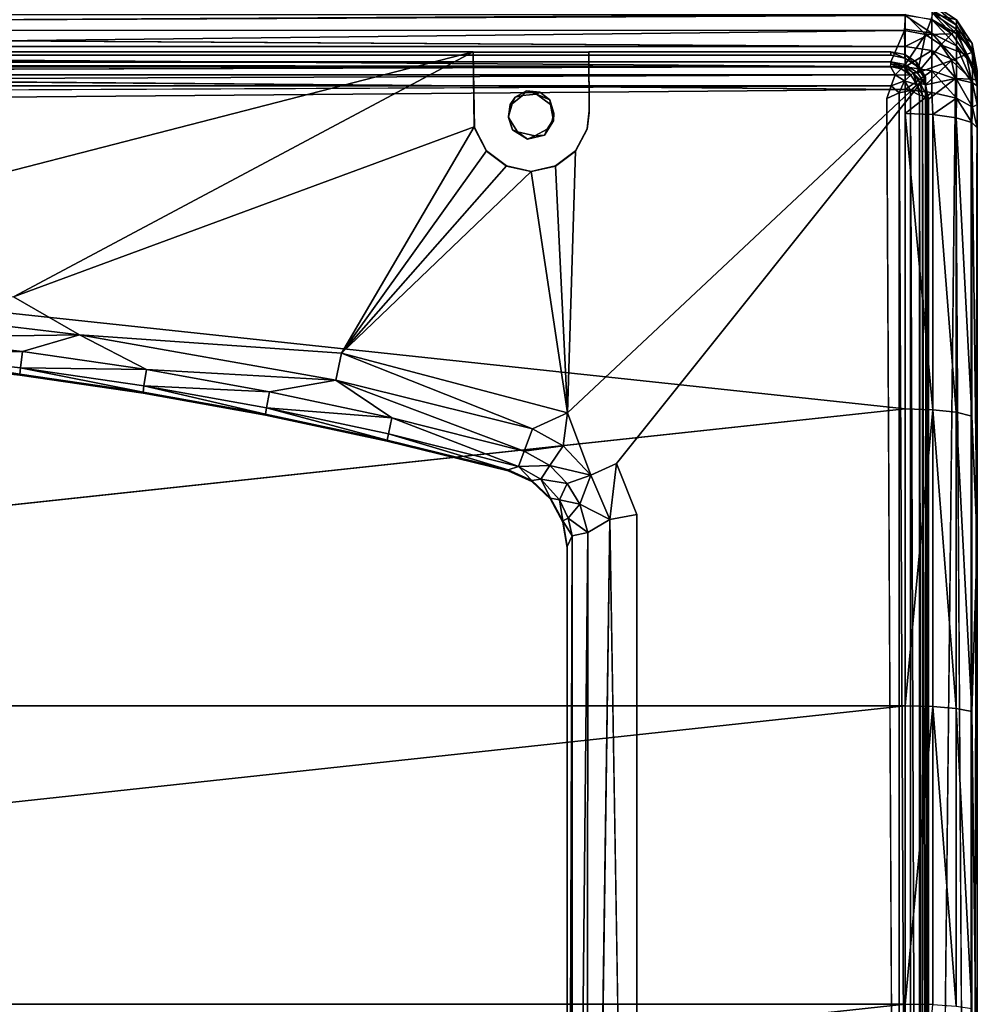
# Model space of a CAD drawing. Units: inches. Extents: x -32.6 to 32.6, y -14 to 15.4.
# Drawn here: x 3.4 to 10.1, y 0.6 to 7.5 of the extents above; entities that cross this region are included whole.
import ezdxf

# ---------------------------------------------------------------- set-up
doc = ezdxf.new("R2010")
doc.units = ezdxf.units.IN
doc.header["$MEASUREMENT"] = 0
doc.layers.add('SEAT-SEAT', color=5, linetype='Continuous')
doc.layers.add('SEAT-SEATSUPPORT', color=5, linetype='Continuous')

msp = doc.modelspace()

# ---------------------------------------------------------------- linework, layer by layer
at = {"layer": 'SEAT-SEAT'}
for points in [[(9.7849, 7.522, 17.0491), (9.955, 7.4148, 17.0154), (9.7882, 7.5623, 16.8496)], [(9.7849, 7.4555, 17.2089), (9.955, 7.356, 17.1565), (9.7849, 7.522, 17.0491)], [(9.955, 7.356, 17.1565), (9.955, 7.4148, 17.0154), (9.7849, 7.522, 17.0491)], [(9.7918, 7.4969, 14.8269), (9.7882, 7.5623, 16.8496), (9.9546, 7.4533, 16.8294)], [(9.7882, 7.5623, 16.8496), (9.955, 7.4148, 17.0154), (9.9546, 7.4533, 16.8294)], [(9.6018, 7.4892, 14.6989), (-9.5929, 7.3805, 14.6315), (-9.6075, 7.4887, 14.6997)], [(9.6018, 7.4892, 14.6989), (9.5932, 7.3788, 14.6308), (-9.5929, 7.3805, 14.6315)], [(9.5932, 7.3788, 14.6308), (9.6018, 7.4892, 14.6989), (9.7395, 7.3512, 14.6387)], [(9.7849, 7.3596, 17.3565), (9.7849, 7.4555, 17.2089), (9.6, 7.4835, 17.2317)], [(9.7849, 7.3596, 17.3565), (9.6, 7.4835, 17.2317), (9.6, 7.3874, 17.3784)], [(9.7789, 7.4537, 14.7071), (9.7395, 7.3512, 14.6387), (9.6018, 7.4892, 14.6989)], [(9.9241, 7.3562, 14.7114), (9.7395, 7.3512, 14.6387), (9.7789, 7.4537, 14.7071)], [(9.7918, 7.4969, 14.8269), (9.9241, 7.3562, 14.7114), (9.7789, 7.4537, 14.7071)], [(9.7849, 7.3596, 17.3565), (9.955, 7.2713, 17.2869), (9.7849, 7.4555, 17.2089)], [(9.955, 7.2713, 17.2869), (9.955, 7.356, 17.1565), (9.7849, 7.4555, 17.2089)], [(9.7918, 7.4969, 14.8269), (9.9546, 7.4533, 16.8294), (9.9539, 7.3885, 14.8316)], [(9.9241, 7.3562, 14.7114), (9.7918, 7.4969, 14.8269), (9.9539, 7.3885, 14.8316)], [(10.0643, 7.2882, 16.7992), (9.9539, 7.3885, 14.8316), (9.9546, 7.4533, 16.8294)], [(9.955, 7.4148, 17.0154), (10.0662, 7.2363, 17.0141), (9.9546, 7.4533, 16.8294)], [(9.9546, 7.4533, 16.8294), (10.0662, 7.2363, 17.0141), (10.0643, 7.2882, 16.7992)], [(9.6, 7.2672, 17.5061), (-9.6, 7.3874, 17.3784), (-9.6, 7.2672, 17.5061)], [(9.6, 7.3874, 17.3784), (9.6, 7.2672, 17.5061), (9.7849, 7.3596, 17.3565)], [(9.9241, 7.3562, 14.7114), (9.9539, 7.3885, 14.8316), (10.022, 7.2112, 14.713)], [(10.0643, 7.2882, 16.7992), (10.0621, 7.2261, 14.8339), (9.9539, 7.3885, 14.8316)], [(10.0621, 7.2261, 14.8339), (10.022, 7.2112, 14.713), (9.9539, 7.3885, 14.8316)], [(9.955, 7.4148, 17.0154), (9.955, 7.356, 17.1565), (10.0662, 7.2363, 17.0141)], [(-9.5, 7.1613, 14.5789), (-9.5929, 7.3805, 14.6315), (9.5932, 7.3788, 14.6308)], [(9.5932, 7.3788, 14.6308), (9.5, 7.1613, 14.5789), (-9.5, 7.1613, 14.5789)], [(9.5932, 7.3788, 14.6308), (9.5995, 7.1415, 14.5796), (9.5, 7.1613, 14.5789)], [(9.7395, 7.3512, 14.6387), (9.5995, 7.1415, 14.5796), (9.5932, 7.3788, 14.6308)], [(9.7395, 7.3512, 14.6387), (9.6838, 7.0852, 14.5815), (9.5995, 7.1415, 14.5796)], [(9.6, 7.2672, 17.5061), (9.7849, 7.2385, 17.4842), (9.7849, 7.3596, 17.3565)], [(9.7395, 7.3512, 14.6387), (9.8475, 7.2785, 14.6421), (9.6838, 7.0852, 14.5815)], [(9.9241, 7.3562, 14.7114), (9.8475, 7.2785, 14.6421), (9.7395, 7.3512, 14.6387)], [(9.7849, 7.3596, 17.3565), (9.955, 7.1643, 17.3997), (9.955, 7.2713, 17.2869)], [(9.7849, 7.3596, 17.3565), (9.7849, 7.2385, 17.4842), (9.955, 7.1643, 17.3997)], [(9.8475, 7.2785, 14.6421), (9.9241, 7.3562, 14.7114), (10.022, 7.2112, 14.713)], [(9.955, 7.356, 17.1565), (10.0659, 7.1372, 17.1812), (10.0662, 7.2363, 17.0141)], [(10.0659, 7.1372, 17.1812), (9.955, 7.356, 17.1565), (9.955, 7.2713, 17.2869)], [(-9.6, 7.2672, 17.5061), (9.6, 7.1265, 17.6108), (9.6, 7.2672, 17.5061)], [(9.6, 7.1265, 17.6108), (-9.6, 7.2672, 17.5061), (-9.6, 7.1265, 17.6108)], [(9.6, 7.1265, 17.6108), (9.7849, 7.2385, 17.4842), (9.6, 7.2672, 17.5061)], [(9.6838, 7.0852, 14.5815), (9.8475, 7.2785, 14.6421), (9.9214, 7.1693, 14.6424)], [(10.022, 7.2112, 14.713), (9.9214, 7.1693, 14.6424), (9.8475, 7.2785, 14.6421)], [(9.955, 7.2713, 17.2869), (9.955, 7.1643, 17.3997), (10.0661, 7.0142, 17.3048)], [(10.0661, 7.0142, 17.3048), (10.0659, 7.1372, 17.1812), (9.955, 7.2713, 17.2869)], [(10.0621, 7.2261, 14.8339), (10.0643, 7.2882, 16.7992), (10.1, 7.0998, 16.8512)], [(10.0662, 7.2363, 17.0141), (10.1, 7.0998, 16.8512), (10.0643, 7.2882, 16.7992)], [(9.7849, 7.0987, 17.5862), (9.7849, 7.2385, 17.4842), (9.6, 7.1265, 17.6108)], [(9.955, 7.0408, 17.4899), (9.7849, 7.2385, 17.4842), (9.7849, 7.0987, 17.5862)], [(9.7849, 7.2385, 17.4842), (9.955, 7.0408, 17.4899), (9.955, 7.1643, 17.3997)], [(10.0579, 7.0406, 14.7105), (9.9214, 7.1693, 14.6424), (10.022, 7.2112, 14.713)], [(10.022, 7.2112, 14.713), (10.0621, 7.2261, 14.8339), (10.1, 7.0352, 14.8322)], [(10.022, 7.2112, 14.713), (10.1, 7.0352, 14.8322), (10.0579, 7.0406, 14.7105)], [(10.1, 7.0352, 14.8322), (10.0621, 7.2261, 14.8339), (10.1, 7.0998, 16.8512)], [(10.0659, 7.1372, 17.1812), (10.1, 6.9947, 17.0689), (10.0662, 7.2363, 17.0141)], [(10.1, 6.9947, 17.0689), (10.1, 7.0998, 16.8512), (10.0662, 7.2363, 17.0141)], [(-9.6, 7.1265, 17.6108), (9.6, 6.9697, 17.6894), (9.6, 7.1265, 17.6108)], [(9.5301, 7.0702, 15.5151), (-9.5275, 7.0704, 15.5157), (9.4973, 7.1285, 15.4352)], [(-9.5, 7.1613, 14.5789), (9.5, 7.1613, 14.5789), (-9.5, 7.148, 15.3429)], [(9.5, 7.148, 15.3429), (9.571, 7.1132, 15.4385), (9.4973, 7.1285, 15.4352)], [(9.5301, 7.0702, 15.5151), (9.4973, 7.1285, 15.4352), (9.571, 7.1132, 15.4385)], [(9.5995, 7.1415, 14.5796), (9.5841, 7.1312, 15.347), (9.5, 7.1613, 14.5789)], [(9.5, 7.148, 15.3429), (9.5, 7.1613, 14.5789), (9.5841, 7.1312, 15.347)], [(9.5, 7.148, 15.3429), (9.5841, 7.1312, 15.347), (9.571, 7.1132, 15.4385)], [(9.571, 7.1132, 15.4385), (9.6373, 7.0685, 15.4414), (9.5301, 7.0702, 15.5151)], [(9.571, 7.1132, 15.4385), (9.5841, 7.1312, 15.347), (9.6373, 7.0685, 15.4414)], [(9.5995, 7.1415, 14.5796), (9.6554, 7.0836, 15.3499), (9.5841, 7.1312, 15.347)], [(9.5841, 7.1312, 15.347), (9.6554, 7.0836, 15.3499), (9.6373, 7.0685, 15.4414)], [(9.5995, 7.1415, 14.5796), (9.6838, 7.0852, 14.5815), (9.6554, 7.0836, 15.3499)], [(9.7849, 7.0987, 17.5862), (9.6, 7.1265, 17.6108), (9.6, 6.9697, 17.6894)], [(9.7402, 7.0009, 14.5845), (9.6838, 7.0852, 14.5815), (9.9214, 7.1693, 14.6424)], [(9.9214, 7.1693, 14.6424), (9.9494, 7.044, 14.6395), (9.7402, 7.0009, 14.5845)], [(9.9214, 7.1693, 14.6424), (10.0579, 7.0406, 14.7105), (9.9494, 7.044, 14.6395)], [(10.0661, 7.0142, 17.3048), (9.955, 7.1643, 17.3997), (9.955, 7.0408, 17.4899)], [(10.1, 6.9947, 17.0689), (10.0659, 7.1372, 17.1812), (10.0661, 7.0142, 17.3048)], [(-9.5275, 7.0704, 15.5157), (9.5301, 7.0702, 15.5151), (-9.5099, 6.9932, 15.5681)], [(9.5301, 7.0702, 15.5151), (9.5015, 6.9947, 15.5679), (-9.5099, 6.9932, 15.5681)], [(9.5301, 7.0702, 15.5151), (9.5941, 7.0279, 15.5179), (9.5015, 6.9947, 15.5679)], [(9.5301, 7.0702, 15.5151), (9.6373, 7.0685, 15.4414), (9.5941, 7.0279, 15.5179)], [(9.6373, 7.0685, 15.4414), (9.682, 7.0022, 15.4424), (9.5941, 7.0279, 15.5179)], [(9.7849, 7.0987, 17.5862), (9.6, 6.9697, 17.6894), (9.7849, 6.9481, 17.6597)], [(9.6554, 7.0836, 15.3499), (9.682, 7.0022, 15.4424), (9.6373, 7.0685, 15.4414)], [(9.7402, 7.0009, 14.5845), (9.6554, 7.0836, 15.3499), (9.6838, 7.0852, 14.5815)], [(9.7031, 7.0122, 15.3512), (9.6554, 7.0836, 15.3499), (9.7402, 7.0009, 14.5845)], [(9.6554, 7.0836, 15.3499), (9.7031, 7.0122, 15.3512), (9.682, 7.0022, 15.4424)], [(9.76, 6.9015, 14.588), (9.7402, 7.0009, 14.5845), (9.9494, 7.044, 14.6395)], [(9.9494, 7.044, 14.6395), (9.76, -10.0882, 15.1812), (9.76, 6.9015, 14.588)], [(9.955, 6.9078, 17.5548), (9.955, 7.0408, 17.4899), (9.7849, 7.0987, 17.5862)], [(9.7849, 7.0987, 17.5862), (9.7849, 6.9481, 17.6597), (9.955, 6.9078, 17.5548)], [(10.0586, -10.2348, 15.3134), (9.9494, 7.044, 14.6395), (10.0579, 7.0406, 14.7105)], [(10.1, 7.0998, 16.8512), (10.1, 6.9947, 17.0689), (10.1, 3.8294, 17.7696)], [(9.5015, 6.9947, 15.5679), (-9.4704, 6.9067, 15.5884), (-9.5099, 6.9932, 15.5681)], [(9.4704, 6.9067, 15.5884), (9.5015, 6.9947, 15.5679), (9.5575, 6.9457, 15.5698)], [(9.5015, 6.9947, 15.5679), (9.5941, 7.0279, 15.5179), (9.5575, 6.9457, 15.5698)], [(9.6365, 6.9614, 15.5195), (9.5575, 6.9457, 15.5698), (9.5941, 7.0279, 15.5179)], [(9.682, 7.0022, 15.4424), (9.6365, 6.9614, 15.5195), (9.5941, 7.0279, 15.5179)], [(9.6974, 6.9286, 15.4422), (9.6365, 6.9614, 15.5195), (9.682, 7.0022, 15.4424)], [(9.682, 7.0022, 15.4424), (9.7031, 7.0122, 15.3512), (9.72, 6.9281, 15.3506)], [(9.6974, 6.9286, 15.4422), (9.682, 7.0022, 15.4424), (9.72, 6.9281, 15.3506)], [(9.76, 6.9015, 14.588), (9.72, 6.9281, 15.3506), (9.7031, 7.0122, 15.3512)], [(9.7031, 7.0122, 15.3512), (9.7402, 7.0009, 14.5845), (9.76, 6.9015, 14.588)], [(10.0659, 6.8465, 17.3954), (9.955, 7.0408, 17.4899), (9.955, 6.9078, 17.5548)], [(10.0659, 6.8465, 17.3954), (10.0661, 7.0142, 17.3048), (9.955, 7.0408, 17.4899)], [(10.1, 7.0352, 14.8322), (10.0586, -10.2348, 15.3134), (10.0579, 7.0406, 14.7105)], [(10.1001, -10.2326, 15.4376), (10.0586, -10.2348, 15.3134), (10.1, 7.0352, 14.8322)], [(10.0659, 6.8465, 17.3954), (10.1, 6.8643, 17.1851), (10.0661, 7.0142, 17.3048)], [(10.1, 6.8643, 17.1851), (10.1, 6.9947, 17.0689), (10.0661, 7.0142, 17.3048)], [(10.1001, -10.2326, 15.4376), (10.1, 7.0352, 14.8322), (10.1, -10.2953, 16.5964)], [(10.1, 6.9947, 17.0689), (10.1, 6.7018, 17.2493), (10.1, 3.8294, 17.7696)], [(10.1, 6.7018, 17.2493), (10.1, 6.9947, 17.0689), (10.1, 6.8643, 17.1851)], [(9.5588, -10.0553, 16.1633), (9.4704, 6.9067, 15.5884), (9.5575, 6.9457, 15.5698)], [(9.6365, 6.9614, 15.5195), (9.6363, -10.0857, 16.1142), (9.5575, 6.9457, 15.5698)], [(9.6363, -10.0857, 16.1142), (9.5588, -10.0553, 16.1633), (9.5575, 6.9457, 15.5698)], [(9.6, 6.9697, 17.6894), (9.5992, 6.8016, 17.7393), (9.7849, 6.9481, 17.6597)], [(9.7849, 6.9481, 17.6597), (9.5992, 6.8016, 17.7393), (9.7913, 6.794, 17.702)], [(9.6363, -10.0857, 16.1142), (9.6365, 6.9614, 15.5195), (9.6974, -10.0557, 16.0353)], [(9.6365, 6.9614, 15.5195), (9.6974, 6.9286, 15.4422), (9.6974, -10.0557, 16.0353)], [(9.72, -10.0616, 15.9439), (9.6974, 6.9286, 15.4422), (9.72, 6.9281, 15.3506)], [(9.72, -10.0616, 15.9439), (9.6974, -10.0557, 16.0353), (9.6974, 6.9286, 15.4422)], [(9.76, -10.0882, 15.1812), (9.72, -10.0616, 15.9439), (9.72, 6.9281, 15.3506)], [(9.72, 6.9281, 15.3506), (9.76, 6.9015, 14.588), (9.76, -10.0882, 15.1812)], [(9.7849, 6.9481, 17.6597), (9.7913, 6.794, 17.702), (9.955, 6.9078, 17.5548)], [(9.9536, 6.7724, 17.5958), (9.955, 6.9078, 17.5548), (9.7913, 6.794, 17.702)], [(10.0621, 6.7399, 17.4362), (9.955, 6.9078, 17.5548), (9.9536, 6.7724, 17.5958)], [(9.955, 6.9078, 17.5548), (10.0621, 6.7399, 17.4362), (10.0659, 6.8465, 17.3954)], [(10.0991, 6.7027, 17.2537), (10.0659, 6.8465, 17.3954), (10.0621, 6.7399, 17.4362)], [(10.0659, 6.8465, 17.3954), (10.0991, 6.7027, 17.2537), (10.1, 6.8643, 17.1851)], [(9.5992, 6.8016, 17.7393), (9.7913, 4.7452, 18.0823), (9.7913, 6.794, 17.702)], [(9.6, 4.7515, 18.1198), (9.7913, 4.7452, 18.0823), (9.5992, 6.8016, 17.7393)], [(9.7913, 4.7452, 18.0823), (9.9536, 4.7273, 17.9754), (9.7913, 6.794, 17.702)], [(9.9536, 6.7724, 17.5958), (9.7913, 6.794, 17.702), (9.9536, 4.7273, 17.9754)], [(10.0619, 4.7004, 17.8154), (9.9536, 6.7724, 17.5958), (9.9536, 4.7273, 17.9754)], [(9.9536, 6.7724, 17.5958), (10.0619, 4.7004, 17.8154), (10.0621, 6.7399, 17.4362)], [(10.0619, 4.7004, 17.8154), (10.1, 3.8294, 17.7696), (10.0621, 6.7399, 17.4362)], [(10.1, 6.7018, 17.2493), (10.0621, 6.7399, 17.4362), (10.1, 3.8294, 17.7696)], [(9.6, 2.6893, 18.4289), (9.6, 4.7515, 18.1198), (-9.6, 2.6893, 18.4289)], [(9.6, 4.7515, 18.1198), (9.6, 2.6893, 18.4289), (9.7913, 4.7452, 18.0823)], [(9.7913, 2.6844, 18.3912), (9.7913, 4.7452, 18.0823), (9.6, 2.6893, 18.4289)], [(9.7913, 4.7452, 18.0823), (9.9536, 2.6702, 18.2837), (9.9536, 4.7273, 17.9754)], [(9.7913, 2.6844, 18.3912), (9.9536, 2.6702, 18.2837), (9.7913, 4.7452, 18.0823)], [(9.9536, 2.6702, 18.2837), (10.0619, 2.6489, 18.1229), (9.9536, 4.7273, 17.9754)], [(9.9536, 4.7273, 17.9754), (10.0619, 2.6489, 18.1229), (10.0619, 4.7004, 17.8154)], [(10.0619, 4.7004, 17.8154), (10.0619, 2.6489, 18.1229), (10.1, 3.8294, 17.7696)], [(-9.6, 0.6177, 18.6661), (9.6, 2.6893, 18.4289), (-9.6, 2.6893, 18.4289)], [(9.6, 0.6177, 18.6661), (9.6, 2.6893, 18.4289), (-9.6, 0.6177, 18.6661)], [(9.6, 2.6893, 18.4289), (9.6, 0.6177, 18.6661), (9.7913, 2.6844, 18.3912)], [(9.7913, 0.6141, 18.6283), (9.7913, 2.6844, 18.3912), (9.6, 0.6177, 18.6661)], [(9.7913, 0.6141, 18.6283), (9.9536, 0.6036, 18.5204), (9.7913, 2.6844, 18.3912)], [(9.9536, 0.6036, 18.5204), (9.9536, 2.6702, 18.2837), (9.7913, 2.6844, 18.3912)], [(10.0619, 0.5879, 18.3589), (9.9536, 2.6702, 18.2837), (9.9536, 0.6036, 18.5204)], [(10.0619, 0.5879, 18.3589), (10.0619, 2.6489, 18.1229), (9.9536, 2.6702, 18.2837)], [(10.1, -0.2778, 18.2527), (10.0619, 2.6489, 18.1229), (10.0619, 0.5879, 18.3589)], [(9.6, 0.6177, 18.6661), (-9.6, -1.4609, 18.8312), (9.6, -1.4609, 18.8312)], [(-9.6, 0.6177, 18.6661), (-9.6, -1.4609, 18.8312), (9.6, 0.6177, 18.6661)], [(9.6, -1.4609, 18.8312), (9.7913, 0.6141, 18.6283), (9.6, 0.6177, 18.6661)]]:
    msp.add_3dface(points, dxfattribs=at)
for points, invisible_edges in [([(9.6, 7.4835, 17.2317), (-9.6, 7.3874, 17.3784), (9.6, 7.3874, 17.3784)], 2), ([(-9.6, 7.3874, 17.3784), (9.6, 7.4835, 17.2317), (-9.6, 7.4835, 17.2317)], 2), ([(9.6, 7.2672, 17.5061), (9.6, 7.3874, 17.3784), (-9.6, 7.3874, 17.3784)], 2), ([(-9.6, 7.1265, 17.6108), (-9.6, 6.9697, 17.6894), (9.6, 6.9697, 17.6894)], 2), ([(-9.5275, 7.0704, 15.5157), (-9.4973, 7.1285, 15.4352), (9.4973, 7.1285, 15.4352)], 2), ([(9.5, 7.148, 15.3429), (-9.5, 7.148, 15.3429), (9.5, 7.1613, 14.5789)], 1), ([(9.4973, 7.1285, 15.4352), (-9.4973, 7.1285, 15.4352), (-9.5, 7.148, 15.3429)], 1), ([(9.5, 7.148, 15.3429), (9.4973, 7.1285, 15.4352), (-9.5, 7.148, 15.3429)], 12), ([(9.76, -10.0882, 15.1812), (9.9494, 7.044, 14.6395), (9.952, -10.2229, 15.2423)], 2), ([(9.9494, 7.044, 14.6395), (10.0586, -10.2348, 15.3134), (9.952, -10.2229, 15.2423)], 12), ([(10.1, -10.2953, 16.5964), (10.1, 7.0998, 16.8512), (10.1, 3.8294, 17.7696)], 1), ([(10.1, 7.0352, 14.8322), (10.1, 7.0998, 16.8512), (10.1, -10.2953, 16.5964)], 2), ([(9.4704, 6.9067, 15.5884), (-9.4704, 6.9067, 15.5884), (9.5015, 6.9947, 15.5679)], 1), ([(-9.5991, 6.8016, 17.7393), (9.6, 6.9697, 17.6894), (-9.6, 6.9697, 17.6894)], 2), ([(-9.5991, 6.8016, 17.7393), (9.5992, 6.8016, 17.7393), (9.6, 6.9697, 17.6894)], 1), ([(-9.4704, 6.9067, 15.5884), (9.4704, 6.9067, 15.5884), (0.0358, -5.3362, 16.0159)], 15), ([(0.2793, -5.3362, 16.0159), (0.0358, -5.3362, 16.0159), (9.4704, 6.9067, 15.5884)], 14), ([(0.2793, -5.3362, 16.0159), (9.4704, 6.9067, 15.5884), (0.5792, -5.3362, 16.0159)], 15), ([(0.5792, -5.3362, 16.0159), (9.4704, 6.9067, 15.5884), (0.6768, -5.3362, 16.0159)], 3), ([(0.6768, -5.3362, 16.0159), (9.4704, 6.9067, 15.5884), (0.8947, -5.3362, 16.0159)], 15), ([(0.9937, -5.3362, 16.0159), (0.8947, -5.3362, 16.0159), (9.4704, 6.9067, 15.5884)], 14), ([(9.4704, -10.0237, 16.1796), (0.9937, -5.3362, 16.0159), (9.4704, 6.9067, 15.5884)], 15), ([(9.4704, -10.0237, 16.1796), (9.4704, 6.9067, 15.5884), (9.5588, -10.0553, 16.1633)], 1), ([(-9.5991, 6.8016, 17.7393), (-9.6, 4.7515, 18.1198), (9.6, 4.7515, 18.1198)], 2), ([(9.6, 4.7515, 18.1198), (9.5992, 6.8016, 17.7393), (-9.5991, 6.8016, 17.7393)], 2), ([(-9.6, 4.7515, 18.1198), (-9.6, 2.6893, 18.4289), (9.6, 4.7515, 18.1198)], 12), ([(10.1, -0.2778, 18.2527), (10.1, 3.8294, 17.7696), (10.0619, 2.6489, 18.1229)], 1), ([(10.1, -10.2953, 16.5964), (10.1, 3.8294, 17.7696), (10.1, -0.2778, 18.2527)], 2)]:
    msp.add_3dface(points, dxfattribs=dict(at, invisible_edges=invisible_edges))
at = {"layer": 'SEAT-SEATSUPPORT'}
for points, invisible_edges in [([(-9.5, 7.206, 14.8575), (-6.5986, 7.229, 15.5146), (9.5, 7.206, 14.8575)], 3), ([(-9.5, 7.206, 14.8575), (9.5, 7.206, 14.8575), (-7.0369, 6.9369, 14.8669)], 14), ([(7.0369, 6.9369, 14.8669), (-7.0369, 6.9369, 14.8669), (9.5, 7.206, 14.8575)], 15), ([(-6.5986, 7.2312, 15.577), (6.5986, 7.2312, 15.577), (-6.5986, 7.229, 15.5146)], 2), ([(6.5986, 7.2312, 15.577), (6.5986, 7.229, 15.5146), (-6.5986, 7.229, 15.5146)], 14), ([(6.5986, 7.229, 15.5146), (9.5, 7.206, 14.8575), (-6.5986, 7.229, 15.5146)], 15), ([(6.5986, 7.229, 15.5146), (6.606, 6.7004, 15.533), (6.8886, 6.9155, 15.5255)], 14), ([(9.5, 7.206, 14.8575), (6.5986, 7.229, 15.5146), (7.4014, 7.229, 15.5146)], 13), ([(6.969, 6.9602, 15.524), (7.4014, 7.229, 15.5146), (6.5986, 7.229, 15.5146)], 13), ([(6.8886, 6.9155, 15.5255), (6.969, 6.9602, 15.524), (6.5986, 7.229, 15.5146)], 14), ([(6.969, 6.9602, 15.524), (7.0603, 6.9497, 15.5243), (7.4014, 7.229, 15.5146)], 14), ([(7.1362, 6.8653, 14.8694), (7.0369, 6.9369, 14.8669), (9.5, 7.206, 14.8575)], 14), ([(7.0603, 6.9497, 15.5243), (7.1298, 6.8979, 15.5261), (7.4014, 7.229, 15.5146)], 14), ([(7.4014, 7.229, 15.5146), (7.1298, 6.8979, 15.5261), (7.404, 6.8092, 15.5292)], 3), ([(7.156, 6.7503, 14.8734), (7.1362, 6.8653, 14.8694), (9.5, 7.206, 14.8575)], 14), ([(9.5, 7.206, 14.8575), (9.75, 6.9562, 14.8662), (7.156, 6.7503, 14.8734)], 15), ([(9.5, 7.2312, 15.577), (7.3908, 6.6955, 15.5958), (9.7403, 7.0541, 15.5832)], 15), ([(9.5, 7.2312, 15.577), (7.4039, 6.8213, 15.5914), (7.3908, 6.6955, 15.5958)], 13), ([(9.5, 7.2312, 15.577), (7.4014, 7.2312, 15.577), (7.4039, 6.8213, 15.5914)], 12), ([(9.5, 7.206, 14.8575), (7.4014, 7.229, 15.5146), (9.5, 7.2312, 15.577)], 1), ([(7.404, 6.8092, 15.5292), (7.4039, 6.8213, 15.5914), (7.4014, 7.2312, 15.577)], 1), ([(9.6768, 7.158, 15.5796), (9.5, 7.2312, 15.577), (9.7403, 7.0541, 15.5832)], 3), ([(9.6768, 7.158, 15.5796), (9.5957, 7.2122, 15.5777), (9.5, 7.2312, 15.577)], 12), ([(9.731, 7.0518, 14.8629), (9.5, 7.206, 14.8575), (9.6768, 7.1329, 14.86)], 3), ([(9.5, 7.206, 14.8575), (9.5957, 7.187, 14.8582), (9.6768, 7.1329, 14.86)], 12), ([(9.5, 7.206, 14.8575), (9.731, 7.0518, 14.8629), (9.75, 6.9562, 14.8662)], 13), ([(9.7403, 7.0541, 15.5832), (7.3086, 6.5424, 15.6011), (7.2533, 4.723, 15.6646)], 1), ([(7.2533, 4.723, 15.6646), (7.5925, 4.3719, 15.6769), (9.7403, 7.0541, 15.5832)], 1), ([(7.3908, 6.6955, 15.5958), (7.3086, 6.5424, 15.6011), (9.7403, 7.0541, 15.5832)], 14), ([(7.5925, 4.3719, 15.6769), (7.7352, 4.0181, 15.6892), (9.7403, 7.0541, 15.5832)], 2), ([(9.7403, 7.0541, 15.5832), (7.7352, 4.0181, 15.6892), (9.75, -8.1345, 16.1136)], 3), ([(9.75, 6.9562, 14.8662), (9.731, 7.0518, 14.8629), (9.7403, 7.0541, 15.5832)], 12), ([(9.75, 6.9562, 14.8662), (9.7403, 7.0541, 15.5832), (9.75, -8.1345, 16.1136)], 13), ([(-6.9397, 6.9267, 14.8672), (-7.0369, 6.9369, 14.8669), (7.0369, 6.9369, 14.8669)], 14), ([(7.0369, 6.9369, 14.8669), (6.9397, 6.9267, 14.8672), (-6.9397, 6.9267, 14.8672)], 14), ([(0, 5.2073, 14.9273), (-6.9397, 6.9267, 14.8672), (6.9397, 6.9267, 14.8672)], 15), ([(0.8645, 5.1934, 14.9278), (0, 5.2073, 14.9273), (6.9397, 6.9267, 14.8672)], 14), ([(6.8677, 6.8696, 14.8692), (0.8645, 5.1934, 14.9278), (6.9397, 6.9267, 14.8672)], 3), ([(6.8545, 6.8645, 15.5273), (6.8886, 6.9155, 15.5255), (6.606, 6.7004, 15.533)], 14), ([(7.0937, 6.6516, 14.8768), (9.75, 6.9562, 14.8662), (7.1358, 4.1234, 14.9651)], 15), ([(7.156, 6.7503, 14.8734), (9.75, 6.9562, 14.8662), (7.0937, 6.6516, 14.8768)], 3), ([(9.75, 6.9562, 14.8662), (7.2207, 3.9652, 14.9707), (7.1358, 4.1234, 14.9651)], 13), ([(7.25, 3.788, 14.9768), (7.2207, 3.9652, 14.9707), (9.75, 6.9562, 14.8662)], 14), ([(7.25, 3.788, 14.9768), (9.75, 6.9562, 14.8662), (9.75, -8.1596, 15.3941)], 13), ([(9.75, -8.1345, 16.1136), (9.75, -8.1596, 15.3941), (9.75, 6.9562, 14.8662)], 12), ([(1.7281, 5.1515, 14.9292), (0.8645, 5.1934, 14.9278), (6.8677, 6.8696, 14.8692)], 14), ([(6.8677, 6.8696, 14.8692), (2.5899, 5.0819, 14.9317), (1.7281, 5.1515, 14.9292)], 13), ([(2.5899, 5.0819, 14.9317), (6.8677, 6.8696, 14.8692), (3.449, 4.9844, 14.9351)], 3), ([(6.8425, 6.7813, 14.8723), (3.449, 4.9844, 14.9351), (6.8677, 6.8696, 14.8692)], 3), ([(6.8545, 6.8645, 15.5273), (6.606, 6.7004, 15.533), (6.844, 6.7732, 15.5305)], 3), ([(7.1298, 6.8979, 15.5261), (7.1575, 6.8043, 15.5294), (7.404, 6.8092, 15.5292)], 14), ([(6.8425, 6.7813, 14.8723), (4.3045, 4.8593, 14.9394), (3.449, 4.9844, 14.9351)], 13), ([(6.8425, 6.7813, 14.8723), (6.8702, 6.6877, 14.8756), (4.3045, 4.8593, 14.9394)], 14), ([(6.6914, 6.5402, 15.5386), (6.844, 6.7732, 15.5305), (6.606, 6.7004, 15.533)], 3), ([(6.844, 6.7732, 15.5305), (6.6914, 6.5402, 15.5386), (6.9063, 6.6746, 15.5339)], 3), ([(7.1455, 6.744, 15.5315), (7.3908, 6.6933, 15.5333), (7.1575, 6.8043, 15.5294)], 3), ([(7.1575, 6.8043, 15.5294), (7.3908, 6.6933, 15.5333), (7.404, 6.8092, 15.5292)], 13), ([(7.3908, 6.6955, 15.5958), (7.4039, 6.8213, 15.5914), (7.404, 6.8092, 15.5292)], 2), ([(7.3908, 6.6955, 15.5958), (7.404, 6.8092, 15.5292), (7.3908, 6.6933, 15.5333)], 12), ([(3.4052, 5.5281, 15.6365), (5.6841, 5.1384, 15.6501), (6.6042, 6.7083, 15.5953)], 1), ([(7.3086, 6.5402, 15.5386), (7.1455, 6.744, 15.5315), (7.1114, 6.693, 15.5333)], 13), ([(7.3908, 6.6933, 15.5333), (7.1455, 6.744, 15.5315), (7.3086, 6.5402, 15.5386)], 3), ([(5.1555, 4.7067, 14.9448), (4.3045, 4.8593, 14.9394), (6.8702, 6.6877, 14.8756)], 14), ([(6.8702, 6.6877, 14.8756), (6.0011, 4.5267, 14.9511), (5.1555, 4.7067, 14.9448)], 13), ([(6.0011, 4.5267, 14.9511), (6.8702, 6.6877, 14.8756), (6.9745, 6.6234, 14.8778)], 13), ([(6.9063, 6.6746, 15.5339), (6.6914, 6.5402, 15.5386), (6.8302, 6.4354, 15.5423)], 13), ([(6.9063, 6.6746, 15.5339), (6.8302, 6.4354, 15.5423), (7, 6.3982, 15.5436)], 13), ([(7.0937, 6.6516, 14.8768), (6.8405, 4.3195, 14.9583), (6.9745, 6.6234, 14.8778)], 3), ([(6.8405, 4.3195, 14.9583), (7.0937, 6.6516, 14.8768), (7.0044, 4.2459, 14.9609)], 3), ([(6.9063, 6.6746, 15.5339), (7, 6.3982, 15.5436), (7.0255, 6.6463, 15.5349)], 3), ([(7, 6.3982, 15.5436), (7.1698, 6.4354, 15.5423), (7.0255, 6.6463, 15.5349)], 14), ([(7.0044, 4.2459, 14.9609), (7.0937, 6.6516, 14.8768), (7.1358, 4.1234, 14.9651)], 3), ([(7.1114, 6.693, 15.5333), (7.0255, 6.6463, 15.5349), (7.1698, 6.4354, 15.5423)], 14), ([(7.3086, 6.5402, 15.5386), (7.1114, 6.693, 15.5333), (7.1698, 6.4354, 15.5423)], 3), ([(7.3908, 6.6955, 15.5958), (7.3908, 6.6933, 15.5333), (7.3086, 6.5402, 15.5386)], 1), ([(6.9745, 6.6234, 14.8778), (6.8405, 4.3195, 14.9583), (6.0011, 4.5267, 14.9511)], 13), ([(5.6841, 5.1384, 15.6501), (3.4052, 5.5281, 15.6365), (3.8627, 5.266, 15.6074)], 1), ([(7.4161, 4.2898, 15.6416), (7.5925, 4.3719, 15.6769), (7.2533, 4.723, 15.6646)], 2), ([(7.5482, 3.9831, 15.6523), (7.3886, -7.3158, 15.9366), (7.5503, -7.3375, 16.0477)], 12), ([(7.5482, 3.9831, 15.6523), (7.5503, -7.3375, 16.0477), (7.7318, -7.4609, 16.0901)], 1), ([(9.75, -8.1345, 16.1136), (7.7352, 4.0181, 15.6892), (7.7318, -7.4609, 16.0901)], 1), ([(7.2861, 3.8691, 15.3877), (7.25, 3.7957, 15.1967), (7.25, -7.2275, 15.5817)], 2), ([(7.25, -7.2275, 15.5817), (7.25, 3.7957, 15.1967), (7.25, 3.788, 14.9768)], 1), ([(7.25, 3.788, 14.9768), (9.75, -8.1596, 15.3941), (7.25, -7.2352, 15.3618)], 3)]:
    msp.add_3dface(points, dxfattribs=dict(at, invisible_edges=invisible_edges))
for points in [[(6.5986, 7.2312, 15.577), (-6.5986, 7.2312, 15.577), (0.7708, 5.7303, 15.6295)], [(0.7708, 5.7303, 15.6295), (3.4052, 5.5281, 15.6365), (6.5986, 7.2312, 15.577)], [(3.4052, 5.5281, 15.6365), (6.6042, 6.7083, 15.5953), (6.5986, 7.2312, 15.577)], [(6.5986, 7.229, 15.5146), (6.5986, 7.2312, 15.577), (6.6042, 6.7083, 15.5953)], [(6.6042, 6.7083, 15.5953), (6.606, 6.7004, 15.533), (6.5986, 7.229, 15.5146)], [(7.4014, 7.2312, 15.577), (7.4014, 7.229, 15.5146), (7.404, 6.8092, 15.5292)], [(7.4014, 7.2312, 15.577), (9.5, 7.2312, 15.577), (7.4014, 7.229, 15.5146)], [(9.5957, 7.187, 14.8582), (9.5, 7.206, 14.8575), (9.5, 7.2312, 15.577)], [(9.5, 7.2312, 15.577), (9.5957, 7.2122, 15.5777), (9.5957, 7.187, 14.8582)], [(9.6768, 7.158, 15.5796), (9.6768, 7.1329, 14.86), (9.5957, 7.2122, 15.5777)], [(9.5957, 7.2122, 15.5777), (9.6768, 7.1329, 14.86), (9.5957, 7.187, 14.8582)], [(9.731, 7.0518, 14.8629), (9.6768, 7.1329, 14.86), (9.6768, 7.158, 15.5796)], [(9.731, 7.0518, 14.8629), (9.6768, 7.158, 15.5796), (9.7403, 7.0541, 15.5832)], [(6.8677, 6.8696, 14.8692), (6.8886, 6.9155, 15.5255), (6.8545, 6.8645, 15.5273)], [(6.8886, 6.9155, 15.5255), (6.8677, 6.8696, 14.8692), (6.9397, 6.9267, 14.8672)], [(6.8886, 6.9155, 15.5255), (6.9397, 6.9267, 14.8672), (6.969, 6.9602, 15.524)], [(7.0369, 6.9369, 14.8669), (6.969, 6.9602, 15.524), (6.9397, 6.9267, 14.8672)], [(6.969, 6.9602, 15.524), (7.0369, 6.9369, 14.8669), (7.0603, 6.9497, 15.5243)], [(7.1298, 6.8979, 15.5261), (7.0603, 6.9497, 15.5243), (7.0369, 6.9369, 14.8669)], [(7.1298, 6.8979, 15.5261), (7.0369, 6.9369, 14.8669), (7.1362, 6.8653, 14.8694)], [(6.8545, 6.8645, 15.5273), (6.8425, 6.7813, 14.8723), (6.8677, 6.8696, 14.8692)], [(6.8425, 6.7813, 14.8723), (6.8545, 6.8645, 15.5273), (6.844, 6.7732, 15.5305)], [(7.1298, 6.8979, 15.5261), (7.1362, 6.8653, 14.8694), (7.1575, 6.8043, 15.5294)], [(7.1575, 6.8043, 15.5294), (7.1362, 6.8653, 14.8694), (7.156, 6.7503, 14.8734)], [(6.844, 6.7732, 15.5305), (6.8702, 6.6877, 14.8756), (6.8425, 6.7813, 14.8723)], [(6.8702, 6.6877, 14.8756), (6.844, 6.7732, 15.5305), (6.9063, 6.6746, 15.5339)], [(7.1455, 6.744, 15.5315), (7.1575, 6.8043, 15.5294), (7.156, 6.7503, 14.8734)], [(5.6841, 5.1384, 15.6501), (6.6914, 6.5424, 15.6011), (6.6042, 6.7083, 15.5953)], [(6.606, 6.7004, 15.533), (6.6042, 6.7083, 15.5953), (6.6914, 6.5424, 15.6011)], [(7.156, 6.7503, 14.8734), (7.0937, 6.6516, 14.8768), (7.1455, 6.744, 15.5315)], [(7.1114, 6.693, 15.5333), (7.1455, 6.744, 15.5315), (7.0937, 6.6516, 14.8768)], [(6.6914, 6.5424, 15.6011), (6.6914, 6.5402, 15.5386), (6.606, 6.7004, 15.533)], [(6.9063, 6.6746, 15.5339), (6.9745, 6.6234, 14.8778), (6.8702, 6.6877, 14.8756)], [(6.9063, 6.6746, 15.5339), (7.0255, 6.6463, 15.5349), (6.9745, 6.6234, 14.8778)], [(7.0255, 6.6463, 15.5349), (7.0937, 6.6516, 14.8768), (6.9745, 6.6234, 14.8778)], [(7.0937, 6.6516, 14.8768), (7.0255, 6.6463, 15.5349), (7.1114, 6.693, 15.5333)], [(7.3086, 6.5402, 15.5386), (7.3086, 6.5424, 15.6011), (7.3908, 6.6955, 15.5958)], [(6.6914, 6.5424, 15.6011), (5.6841, 5.1384, 15.6501), (6.8302, 6.4376, 15.6048)], [(6.6914, 6.5402, 15.5386), (6.6914, 6.5424, 15.6011), (6.8302, 6.4376, 15.6048)], [(6.6914, 6.5402, 15.5386), (6.8302, 6.4376, 15.6048), (6.8302, 6.4354, 15.5423)], [(7.3086, 6.5424, 15.6011), (7.3086, 6.5402, 15.5386), (7.1698, 6.4354, 15.5423)], [(7.2533, 4.723, 15.6646), (7.3086, 6.5424, 15.6011), (7.1698, 6.4376, 15.6048)], [(7.1698, 6.4354, 15.5423), (7.1698, 6.4376, 15.6048), (7.3086, 6.5424, 15.6011)], [(5.6841, 5.1384, 15.6501), (7, 6.4004, 15.6061), (6.8302, 6.4376, 15.6048)], [(6.8302, 6.4354, 15.5423), (6.8302, 6.4376, 15.6048), (7, 6.4004, 15.6061)], [(7, 6.4004, 15.6061), (7, 6.3982, 15.5436), (6.8302, 6.4354, 15.5423)], [(7.1698, 6.4376, 15.6048), (7, 6.4004, 15.6061), (7.2533, 4.723, 15.6646)], [(7.1698, 6.4376, 15.6048), (7, 6.3982, 15.5436), (7, 6.4004, 15.6061)], [(7.1698, 6.4376, 15.6048), (7.1698, 6.4354, 15.5423), (7, 6.3982, 15.5436)], [(5.6841, 5.1384, 15.6501), (7.2533, 4.723, 15.6646), (7, 6.4004, 15.6061)], [(2.6197, 5.4127, 15.6025), (3.8627, 5.266, 15.6074), (3.4052, 5.5281, 15.6365)], [(2.6197, 5.4127, 15.6025), (2.604, 5.2476, 15.4998), (3.8627, 5.266, 15.6074)], [(3.4678, 5.1496, 15.5032), (3.8627, 5.266, 15.6074), (2.604, 5.2476, 15.4998)], [(4.328, 5.0238, 15.5076), (3.8627, 5.266, 15.6074), (3.4678, 5.1496, 15.5032)], [(3.8627, 5.266, 15.6074), (4.328, 5.0238, 15.5076), (5.6445, 4.9511, 15.6193)], [(3.8627, 5.266, 15.6074), (5.6445, 4.9511, 15.6193), (5.6841, 5.1384, 15.6501)], [(2.604, 5.2476, 15.4998), (2.5936, 5.1341, 15.3414), (3.4678, 5.1496, 15.5032)], [(2.5936, 5.1341, 15.3414), (2.5899, 5.0895, 15.1515), (3.449, 4.9921, 15.1549)], [(3.4539, 5.0365, 15.3448), (3.4678, 5.1496, 15.5032), (2.5936, 5.1341, 15.3414)], [(2.5936, 5.1341, 15.3414), (3.449, 4.9921, 15.1549), (3.4539, 5.0365, 15.3448)], [(4.328, 5.0238, 15.5076), (3.4678, 5.1496, 15.5032), (3.4539, 5.0365, 15.3448)], [(5.6841, 5.1384, 15.6501), (5.6445, 4.9511, 15.6193), (7.0108, 4.6122, 15.6301)], [(7.0108, 4.6122, 15.6301), (7.2533, 4.723, 15.6646), (5.6841, 5.1384, 15.6501)], [(3.449, 4.9921, 15.1549), (2.5899, 5.0895, 15.1515), (2.5899, 5.0819, 14.9317)], [(3.449, 4.9921, 15.1549), (2.5899, 5.0819, 14.9317), (3.449, 4.9844, 14.9351)], [(4.3045, 4.867, 15.1593), (3.4539, 5.0365, 15.3448), (3.449, 4.9921, 15.1549)], [(3.449, 4.9844, 14.9351), (4.3045, 4.867, 15.1593), (3.449, 4.9921, 15.1549)], [(4.328, 5.0238, 15.5076), (3.4539, 5.0365, 15.3448), (4.3106, 4.9112, 15.3492)], [(4.3045, 4.867, 15.1593), (4.3106, 4.9112, 15.3492), (3.4539, 5.0365, 15.3448)], [(5.1837, 4.8703, 15.513), (4.328, 5.0238, 15.5076), (4.3106, 4.9112, 15.3492)], [(5.6445, 4.9511, 15.6193), (4.328, 5.0238, 15.5076), (5.1837, 4.8703, 15.513)], [(4.3045, 4.867, 15.1593), (3.449, 4.9844, 14.9351), (4.3045, 4.8593, 14.9394)], [(5.1837, 4.8703, 15.513), (6.0339, 4.6893, 15.5193), (5.6445, 4.9511, 15.6193)], [(7.0108, 4.6122, 15.6301), (5.6445, 4.9511, 15.6193), (6.9522, 4.4564, 15.5259)], [(6.9522, 4.4564, 15.5259), (5.6445, 4.9511, 15.6193), (6.0339, 4.6893, 15.5193)], [(4.3106, 4.9112, 15.3492), (4.3045, 4.867, 15.1593), (5.1555, 4.7144, 15.1646)], [(4.3045, 4.867, 15.1593), (4.3045, 4.8593, 14.9394), (5.1555, 4.7144, 15.1646)], [(5.1555, 4.7144, 15.1646), (4.3045, 4.8593, 14.9394), (5.1555, 4.7067, 14.9448)], [(5.1628, 4.7584, 15.3546), (4.3106, 4.9112, 15.3492), (5.1555, 4.7144, 15.1646)], [(5.1837, 4.8703, 15.513), (4.3106, 4.9112, 15.3492), (5.1628, 4.7584, 15.3546)], [(6.0339, 4.6893, 15.5193), (5.1837, 4.8703, 15.513), (5.1628, 4.7584, 15.3546)], [(5.1555, 4.7144, 15.1646), (6.0011, 4.5344, 15.1709), (5.1628, 4.7584, 15.3546)], [(6.0096, 4.5781, 15.3608), (5.1628, 4.7584, 15.3546), (6.0011, 4.5344, 15.1709)], [(5.1628, 4.7584, 15.3546), (6.0096, 4.5781, 15.3608), (6.0339, 4.6893, 15.5193)], [(7.2533, 4.723, 15.6646), (7.0108, 4.6122, 15.6301), (7.2238, 4.495, 15.6345)], [(7.4161, 4.2898, 15.6416), (7.2533, 4.723, 15.6646), (7.2238, 4.495, 15.6345)], [(6.0011, 4.5344, 15.1709), (5.1555, 4.7144, 15.1646), (5.1555, 4.7067, 14.9448)], [(6.0011, 4.5344, 15.1709), (5.1555, 4.7067, 14.9448), (6.0011, 4.5267, 14.9511)], [(6.9125, 4.3512, 15.3677), (6.0339, 4.6893, 15.5193), (6.0096, 4.5781, 15.3608)], [(6.9522, 4.4564, 15.5259), (6.0339, 4.6893, 15.5193), (6.9125, 4.3512, 15.3677)], [(7.0108, 4.6122, 15.6301), (6.9522, 4.4564, 15.5259), (7.2238, 4.495, 15.6345)], [(6.8405, 4.3272, 15.1782), (6.0096, 4.5781, 15.3608), (6.0011, 4.5344, 15.1709)], [(6.0011, 4.5344, 15.1709), (6.0011, 4.5267, 14.9511), (6.8405, 4.3272, 15.1782)], [(6.8405, 4.3272, 15.1782), (6.0011, 4.5267, 14.9511), (6.8405, 4.3195, 14.9583)], [(6.9125, 4.3512, 15.3677), (6.0096, 4.5781, 15.3608), (6.8405, 4.3272, 15.1782)], [(7.1296, 4.3582, 15.5304), (6.9522, 4.4564, 15.5259), (6.9125, 4.3512, 15.3677)], [(6.9522, 4.4564, 15.5259), (7.1296, 4.3582, 15.5304), (7.2238, 4.495, 15.6345)], [(7.1296, 4.3582, 15.5304), (7.4161, 4.2898, 15.6416), (7.2238, 4.495, 15.6345)], [(6.8405, 4.3272, 15.1782), (7.0044, 4.2536, 15.1807), (6.9125, 4.3512, 15.3677)], [(7.0044, 4.2459, 14.9609), (7.0044, 4.2536, 15.1807), (6.8405, 4.3272, 15.1782)], [(6.8405, 4.3272, 15.1782), (6.8405, 4.3195, 14.9583), (7.0044, 4.2459, 14.9609)], [(6.9125, 4.3512, 15.3677), (7.0689, 4.2625, 15.3718), (7.1296, 4.3582, 15.5304)], [(7.0044, 4.2536, 15.1807), (7.0689, 4.2625, 15.3718), (6.9125, 4.3512, 15.3677)], [(7.2518, 4.2327, 15.5352), (7.1296, 4.3582, 15.5304), (7.0689, 4.2625, 15.3718)], [(7.2518, 4.2327, 15.5352), (7.4161, 4.2898, 15.6416), (7.1296, 4.3582, 15.5304)], [(7.5925, 4.3719, 15.6769), (7.4161, 4.2898, 15.6416), (7.5482, 3.9831, 15.6523)], [(7.5925, 4.3719, 15.6769), (7.5482, 3.9831, 15.6523), (7.7352, 4.0181, 15.6892)], [(7.0689, 4.2625, 15.3718), (7.0044, 4.2536, 15.1807), (7.1358, 4.1311, 15.185)], [(7.1358, 4.1234, 14.9651), (7.1358, 4.1311, 15.185), (7.0044, 4.2536, 15.1807)], [(7.0044, 4.2536, 15.1807), (7.0044, 4.2459, 14.9609), (7.1358, 4.1234, 14.9651)], [(7.2518, 4.2327, 15.5352), (7.0689, 4.2625, 15.3718), (7.1975, 4.1192, 15.3768)], [(7.1358, 4.1311, 15.185), (7.1975, 4.1192, 15.3768), (7.0689, 4.2625, 15.3718)], [(7.3388, 4.09, 15.5397), (7.4161, 4.2898, 15.6416), (7.2518, 4.2327, 15.5352)], [(7.3388, 4.09, 15.5397), (7.5482, 3.9831, 15.6523), (7.4161, 4.2898, 15.6416)], [(7.3388, 4.09, 15.5397), (7.2518, 4.2327, 15.5352), (7.1975, 4.1192, 15.3768)], [(7.1358, 4.1234, 14.9651), (7.2207, 3.9652, 14.9707), (7.1358, 4.1311, 15.185)], [(7.2207, 3.9652, 14.9707), (7.2207, 3.9729, 15.1905), (7.1358, 4.1311, 15.185)], [(7.1975, 4.1192, 15.3768), (7.1358, 4.1311, 15.185), (7.2207, 3.9729, 15.1905)], [(7.3388, 4.09, 15.5397), (7.1975, 4.1192, 15.3768), (7.2567, 3.9918, 15.3813)], [(7.2567, 3.9918, 15.3813), (7.1975, 4.1192, 15.3768), (7.2207, 3.9729, 15.1905)], [(7.2567, 3.9918, 15.3813), (7.3937, 3.8917, 15.5483), (7.3388, 4.09, 15.5397)], [(7.5482, 3.9831, 15.6523), (7.3388, 4.09, 15.5397), (7.3937, 3.8917, 15.5483)], [(7.2207, 3.9729, 15.1905), (7.2861, 3.8691, 15.3877), (7.2567, 3.9918, 15.3813)], [(7.25, 3.7957, 15.1967), (7.2207, 3.9729, 15.1905), (7.25, 3.788, 14.9768)], [(7.2207, 3.9729, 15.1905), (7.25, 3.7957, 15.1967), (7.2861, 3.8691, 15.3877)], [(7.2207, 3.9652, 14.9707), (7.25, 3.788, 14.9768), (7.2207, 3.9729, 15.1905)], [(7.2567, 3.9918, 15.3813), (7.2861, 3.8691, 15.3877), (7.3937, 3.8917, 15.5483)], [(7.5482, 3.9831, 15.6523), (7.3937, 3.8917, 15.5483), (7.3886, -7.3158, 15.9366)], [(7.7352, 4.0181, 15.6892), (7.5482, 3.9831, 15.6523), (7.7318, -7.4609, 16.0901)], [(7.2829, -7.3048, 15.7743), (7.2861, 3.8691, 15.3877), (7.25, -7.2275, 15.5817)], [(7.2829, -7.3048, 15.7743), (7.3937, 3.8917, 15.5483), (7.2861, 3.8691, 15.3877)], [(7.2829, -7.3048, 15.7743), (7.3886, -7.3158, 15.9366), (7.3937, 3.8917, 15.5483)], [(7.25, 3.788, 14.9768), (7.25, -7.2352, 15.3618), (7.25, -7.2275, 15.5817)]]:
    msp.add_3dface(points, dxfattribs=at)

doc.saveas('drawing.dxf')
